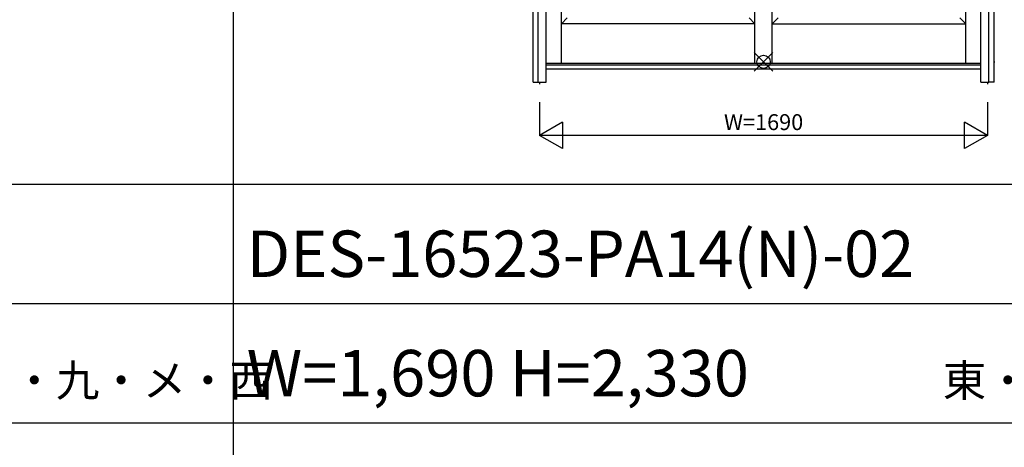
# Model space of a CAD drawing. Extents: x 1 to 27501, y 0 to 20000.
# Drawn here: x 11195 to 14909, y 10708 to 12320 of the extents above; entities that cross this region are included whole.
import ezdxf
from ezdxf.enums import TextEntityAlignment as Align

# ---------------------------------------------------------------- set-up
doc = ezdxf.new("R2010")
doc.units = 0
doc.layers.get('0').update_dxf_attribs({"linetype": 'CONTINUOUS'})
for name, color, linetype in [('YKK_A1', 4, 'CONTINUOUS'), ('YKK_A2', 3, 'CONTINUOUS'), ('YKK_F1', 7, 'CONTINUOUS'), ('YKK_IN', 1, 'CONTINUOUS'), ('YKK_N1', 2, 'CONTINUOUS')]:
    doc.layers.add(name, color=color, linetype=linetype)
doc.styles.get("Standard").update_dxf_attribs({"font": 'txt', "bigfont": 'bigfont'})

msp = doc.modelspace()

# ---------------------------------------------------------------- linework, layer by layer
at = {"layer": 'YKK_A1'}
for p, q in [((13238.5, 12155), (13238.5, 14052)), ((13968.5, 12155), (13968.5, 14052)), ((13968.5, 12155), (13968.5, 14052)), ((14033.5, 12155), (14033.5, 14052)), ((14033.5, 12155), (14033.5, 14052)), ((14763.5, 12155), (14763.5, 14052)), ((13260.5, 12327), (13238.5, 12305)), ((13968.5, 12305), (13238.5, 12305)), ((13946.5, 12327), (13968.5, 12305)), ((14055.5, 12327), (14033.5, 12305)), ((14033.5, 12305), (14763.5, 12305)), ((14741.5, 12327), (14763.5, 12305))]:
    msp.add_line(p, q, dxfattribs=at)
at = {"layer": 'YKK_A1', "linetype": 'Continuous'}
for p, q in [((14821, 12155), (13181, 12155)), ((14869.3, 12161), (14872.9, 12161)), ((13156, 12084), (13156, 12076.7)), ((14846, 12084), (14846, 12076.7))]:
    msp.add_line(p, q, dxfattribs=at)
at = {"layer": 'YKK_A2'}
for p, q in [((13131.3, 12084), (13131.3, 14516)), ((14871, 12084), (14870.1, 14516)), ((13131.3, 12084), (13151, 12084)), ((14870.7, 12084), (14851, 12084))]:
    msp.add_line(p, q, dxfattribs=at)
at = {"layer": 'YKK_A2', "linetype": 'Continuous'}
for p, q in [((13151, 12084), (13151, 14496)), ((13181, 12084), (13181, 14516)), ((14821, 12084), (14821, 14516)), ((14851, 12084), (14851, 14496)), ((14821, 12149), (13181, 12149)), ((14821, 12134), (13181, 12134)), ((13151, 12084), (13181, 12084)), ((14821, 12084), (14851, 12084))]:
    msp.add_line(p, q, dxfattribs=at)
at = {"layer": 'YKK_F1', "color": 7}
for p, q in [((12001, 0), (12001, 19500)), ((1, 11700), (27001, 11700)), ((1, 11250), (27001, 11250)), ((1, 10800), (27001, 10800))]:
    msp.add_line(p, q, dxfattribs=at)
at = {"layer": 'YKK_IN', "linetype": 'Continuous'}
for p, q in [((13965.6, 12196.4), (14036.4, 12125.6)), ((13965.6, 12125.6), (14036.4, 12196.4))]:
    msp.add_line(p, q, dxfattribs=at)
msp.add_circle((14001, 12161), 25, dxfattribs=at)
at = {"layer": 'YKK_N1', "linetype": 'Continuous'}
for p, q in [((13156, 12009), (13156, 11884)), ((14846, 12009), (14846, 11884)), ((13242.6, 11934), (13156, 11884)), ((13242.6, 11934), (13242.6, 11834)), ((14846, 11884), (14759.4, 11934)), ((14759.4, 11834), (14759.4, 11934)), ((14846, 11884), (13156, 11884)), ((13242.6, 11834), (13156, 11884)), ((14846, 11884), (14759.4, 11834))]:
    msp.add_line(p, q, dxfattribs=at)

# ---------------------------------------------------------------- texts
for s, p in [('DES-16523-PA14(N)-02', (12051, 11350)), ('W=1,690 H=2,330', (12051, 10900))]:
    msp.add_text(s, height=175).set_placement(p)
at = {"color": 3}
for p in [(10676.9, 10900), (14676.9, 10900)]:
    msp.add_text('東・入・九・メ・西', height=120, dxfattribs=at).set_placement(p)
at = {"layer": 'YKK_N1'}
msp.add_text('W=1690', height=60, dxfattribs=at).set_placement((14001, 11926), align=Align.MIDDLE)

doc.saveas('drawing.dxf')
